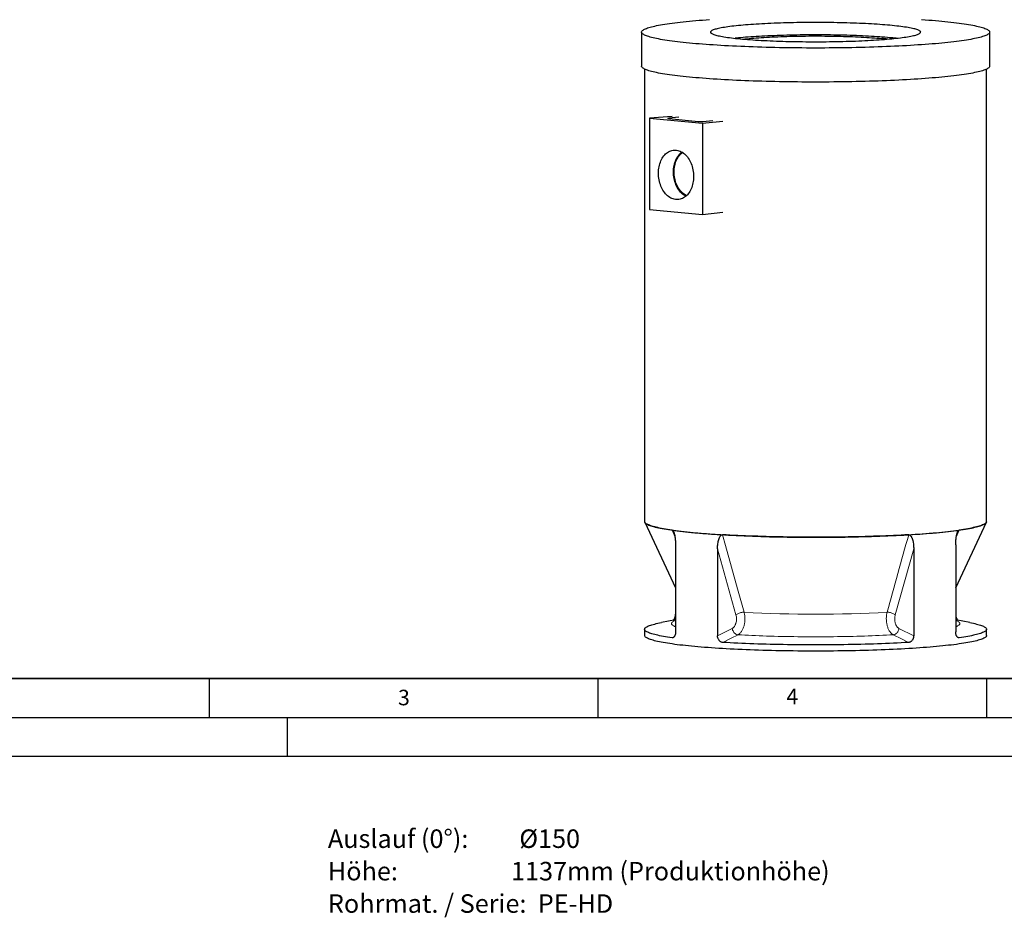
# Model space of a CAD drawing. Units: millimetres. Extents: x 0 to 420, y -25 to 297.
# Drawn here: x 91 to 217, y -21 to 95 of the extents above; entities that cross this region are included whole.
import ezdxf

# ---------------------------------------------------------------- set-up
doc = ezdxf.new("R2010")
doc.units = ezdxf.units.MM
doc.layers.add('LINIEN-DICK', color=7, linetype='Continuous', lineweight=35)
doc.layers.add('LINIEN-DÜNN', color=7, linetype='Continuous')
doc.layers.add('VORLAGE_TEXT', color=7, linetype='Continuous')
doc.styles.add('SLDTEXTSTYLE0', font='TXT', dxfattribs={"width": 0.605})
doc.styles.add('SLDTEXTSTYLE1', font='TXT', dxfattribs={"width": 0.75})
doc.styles.add('SLDTEXTSTYLE6', font='TXT', dxfattribs={"width": 0.653846})
doc.styles.add('SLDTEXTSTYLE7', font='TXT', dxfattribs={"width": 0.640625})

# ---------------------------------------------------------------- blocks, each defined once
blk = doc.blocks.new('SW_NOTE_0_5')
at = {"color": 0, "linetype": 'Continuous', "lineweight": 18, "char_height": 2.3813, "attachment_point": 1}
for s, insert, style in [('Auslauf (0°):         Ø150', (0, 3.07), 'SLDTEXTSTYLE6'), ('Höhe:                    1137mm (Produktionhöhe)', (0, -1.11), 'SLDTEXTSTYLE7'), ('Rohrmat. / Serie:  PE-HD', (0, -5.28), 'SLDTEXTSTYLE1')]:
    blk.add_mtext(s, dxfattribs=dict(at, insert=insert, style=style))

msp = doc.modelspace()

# ---------------------------------------------------------------- linework, layer by layer
at = {"color": 7, "linetype": 'Continuous', "lineweight": 25}
for p, q in [((170.61962, 93.2259), (170.61962, 88.84436)), ((215.41962, 88.84436), (215.41962, 93.2259)), ((171.0196, 88.45876), (171.0196, 30.21137)), ((215.01964, 30.21137), (215.01964, 88.45876)), ((174.55129, 82.37311), (171.66498, 82.13416)), ((171.66498, 82.13416), (178.4532, 81.51303)), ((171.66498, 82.13416), (171.66498, 70.38367)), ((175.42644, 82.25836), (174.13985, 82.14064)), ((174.13985, 82.08887), (177.95823, 81.73949)), ((178.4532, 81.51303), (181.06463, 81.77713)), ((178.4532, 81.51303), (178.4532, 69.76253)), ((178.52392, 81.73949), (179.8105, 81.85721)), ((171.66498, 70.38367), (178.4532, 69.76253)), ((178.4532, 69.76253), (181.06463, 70.02664)), ((171.04109, 30.1224), (174.99827, 21.67956)), ((211.04096, 21.67956), (214.99814, 30.1224)), ((174.99827, 27.20277), (174.99827, 16.0065)), ((180.40094, 26.70842), (180.40094, 15.51214)), ((205.6383, 26.70842), (205.6383, 15.51214)), ((211.04096, 27.20277), (211.04096, 16.0065)), ((174.99827, 17.56675), (173.18151, 17.21999)), ((212.85773, 17.21999), (211.04096, 17.56675)), ((171.01962, 16.34976), (171.01962, 15.55312)), ((215.01962, 15.55312), (215.01962, 16.34976))]:
    msp.add_line(p, q, dxfattribs=at)
at = {"color": 8, "linetype": 'Continuous', "lineweight": 18}
for p, q in [((174.13985, 82.14064), (174.13985, 82.08887)), ((174.92794, 28.19446), (174.56522, 29.1155)), ((211.47401, 29.1155), (211.11061, 28.19268)), ((182.77319, 18.19334), (180.40094, 26.70842)), ((205.6383, 26.70842), (203.26604, 18.19334)), ((174.5546, 15.2554), (174.7535, 15.31949)), ((180.40094, 15.51214), (182.29203, 16.45659)), ((203.7472, 16.45659), (205.6383, 15.51214)), ((211.28144, 15.32087), (211.48464, 15.2554))]:
    msp.add_line(p, q, dxfattribs=at)
at = {"color": 7, "linetype": 'Continuous', "lineweight": 25, "flags": 128}
for points in [[(177.18043, 91.77659), (176.77123, 91.81503), (176.37317, 91.85443), (175.98652, 91.89477), (175.61155, 91.93603), (175.2485, 91.97816), (174.89764, 92.02116), (174.55919, 92.06498), (174.2334, 92.10959), (173.92048, 92.15497), (173.62065, 92.20109), (173.33411, 92.2479), (173.06107, 92.29539), (172.80171, 92.34351), (172.5562, 92.39224), (172.32472, 92.44154), (172.10742, 92.49138), (171.90445, 92.54172), (171.71595, 92.59253), (171.54206, 92.64378), (171.38288, 92.69542), (171.23853, 92.74743), (171.10911, 92.79976), (170.99471, 92.85239), (170.8954, 92.90527), (170.81125, 92.95837), (170.74233, 93.01166), (170.68867, 93.06509), (170.65032, 93.11863), (170.62729, 93.17225), (170.61962, 93.2259), (170.62729, 93.27956), (170.65032, 93.33317), (170.68867, 93.38672), (170.74233, 93.44015), (170.81125, 93.49343), (170.8954, 93.54654), (170.99471, 93.59942), (171.10911, 93.65205), (171.23853, 93.70438), (171.38288, 93.75639), (171.54206, 93.80803), (171.71595, 93.85928), (171.90445, 93.91009), (172.10742, 93.96043), (172.32472, 94.01027), (172.5562, 94.05957), (172.80171, 94.10829), (173.06107, 94.15642), (173.33411, 94.20391), (173.62065, 94.25072), (173.92048, 94.29684), (174.2334, 94.34222), (174.55919, 94.38683), (174.89764, 94.43065), (175.2485, 94.47364), (175.61155, 94.51578), (175.98652, 94.55704), (176.37317, 94.59738), (176.77123, 94.63678), (177.18043, 94.67522), (177.60048, 94.71266), (178.03109, 94.74908), (178.47198, 94.78446), (178.92284, 94.81877), (179.38336, 94.85199)], [(206.65587, 94.85199), (207.1164, 94.81877), (207.56725, 94.78446), (208.00814, 94.74908), (208.43876, 94.71266), (208.85881, 94.67522), (209.268, 94.63678), (209.66606, 94.59738), (210.05271, 94.55704), (210.42769, 94.51578), (210.79073, 94.47364), (211.1416, 94.43065), (211.48004, 94.38683), (211.80584, 94.34222), (212.11876, 94.29684), (212.41859, 94.25072), (212.70512, 94.20391), (212.97816, 94.15642), (213.23753, 94.10829), (213.48304, 94.05957), (213.71452, 94.01027), (213.93182, 93.96043), (214.13479, 93.91009), (214.32328, 93.85928), (214.49718, 93.80803), (214.65636, 93.75639), (214.8007, 93.70438), (214.93012, 93.65205), (215.04453, 93.59942), (215.14384, 93.54654), (215.22798, 93.49343), (215.29691, 93.44015), (215.35057, 93.38672), (215.38892, 93.33317), (215.41194, 93.27956), (215.41962, 93.2259), (215.41194, 93.17225), (215.38892, 93.11863), (215.35057, 93.06509), (215.29691, 93.01166), (215.22798, 92.95837), (215.14384, 92.90527), (215.04453, 92.85239), (214.93012, 92.79976), (214.8007, 92.74743), (214.65636, 92.69542), (214.49718, 92.64378), (214.32328, 92.59253), (214.13479, 92.54172), (213.93182, 92.49138), (213.71452, 92.44154), (213.48304, 92.39224), (213.23753, 92.34351), (212.97816, 92.29539), (212.70512, 92.2479), (212.41859, 92.20109), (212.11876, 92.15497), (211.80584, 92.10959), (211.48004, 92.06498), (211.1416, 92.02116), (210.79073, 91.97816), (210.42769, 91.93603), (210.05271, 91.89477), (209.66606, 91.85443), (209.268, 91.81503), (208.85881, 91.77659), (208.43876, 91.73915), (208.00814, 91.70273), (207.56725, 91.66735), (207.1164, 91.63304), (206.65587, 91.59982), (206.18601, 91.56771), (205.70712, 91.53674), (205.21953, 91.50693), (204.72359, 91.4783), (204.21962, 91.45087), (203.70797, 91.42465), (203.18901, 91.39966), (202.66307, 91.37593), (202.13052, 91.35347), (201.59173, 91.33229), (201.04706, 91.3124), (200.49689, 91.29383), (199.9416, 91.27658), (199.38156, 91.26067), (198.81716, 91.24611), (198.24879, 91.2329), (197.67684, 91.22106), (197.10169, 91.21059), (196.52375, 91.2015), (195.9434, 91.1938), (195.36106, 91.1875), (194.7771, 91.18259), (194.19194, 91.17908), (193.60598, 91.17697), (193.01962, 91.17627), (192.43325, 91.17697), (191.84729, 91.17908), (191.26213, 91.18259), (190.67818, 91.1875), (190.09583, 91.1938), (189.51549, 91.2015), (188.93754, 91.21059), (188.3624, 91.22106), (187.79044, 91.2329), (187.22207, 91.24611), (186.65767, 91.26067), (186.09764, 91.27658), (185.54234, 91.29383), (184.99218, 91.3124), (184.44751, 91.33229), (183.90872, 91.35347), (183.37617, 91.37593), (182.85023, 91.39966), (182.33126, 91.42465), (181.81962, 91.45087), (181.31565, 91.4783), (180.8197, 91.50693), (180.33212, 91.53674), (179.85323, 91.56771), (179.38336, 91.59982), (178.92284, 91.63304), (178.47198, 91.66735), (178.03109, 91.70273), (177.60048, 91.73915), (177.18043, 91.77659)], [(202.5797, 94.10067), (202.26675, 94.12839), (201.9442, 94.15518), (201.61239, 94.18101), (201.27166, 94.20584), (200.92236, 94.22966), (200.56485, 94.25244), (200.19951, 94.27414), (199.82672, 94.29477), (199.44686, 94.31428), (199.06033, 94.33266), (198.66753, 94.34989), (198.26887, 94.36596), (197.86475, 94.38084), (197.45561, 94.39452), (197.04186, 94.40699), (196.62393, 94.41823), (196.20227, 94.42824), (195.7773, 94.437), (195.34946, 94.4445), (194.91921, 94.45073), (194.48699, 94.4557), (194.05324, 94.45938), (193.61842, 94.46179), (193.18298, 94.46292), (192.74737, 94.46275), (192.31204, 94.46131), (191.87744, 94.45858), (191.44403, 94.45458), (191.01226, 94.44929), (190.58257, 94.44274), (190.15541, 94.43493), (189.73122, 94.42586), (189.31045, 94.41554), (188.89353, 94.40399), (188.48089, 94.39121), (188.07297, 94.37723), (187.67018, 94.36205), (187.27294, 94.34569), (186.88167, 94.32817), (186.49677, 94.3095), (186.11864, 94.28971), (185.74767, 94.26882), (185.38426, 94.24684), (185.02877, 94.2238), (184.68158, 94.19973), (184.34304, 94.17465), (184.01351, 94.14858), (183.69333, 94.12155), (183.38284, 94.09359), (183.08234, 94.06473), (182.79216, 94.03501), (182.5126, 94.00444), (182.24395, 93.97306), (181.98649, 93.94091), (181.74048, 93.90801), (181.50617, 93.87441), (181.28382, 93.84013), (181.07366, 93.80522), (180.87589, 93.76971), (180.69073, 93.73363), (180.51837, 93.69702), (180.35899, 93.65992), (180.21275, 93.62238), (180.07981, 93.58442), (179.9603, 93.54609), (179.85435, 93.50743), (179.76206, 93.46847), (179.68354, 93.42927), (179.61886, 93.38985), (179.5681, 93.35026), (179.5313, 93.31054), (179.5085, 93.27074), (179.49973, 93.23089), (179.50499, 93.19103), (179.52428, 93.15121), (179.55759, 93.11147), (179.60487, 93.07184), (179.66607, 93.03238), (179.74114, 92.99312), (179.82999, 92.95409), (179.93254, 92.91535), (180.04867, 92.87694), (180.17827, 92.83888), (180.32119, 92.80123), (180.4773, 92.76402), (180.64644, 92.72728), (180.82841, 92.69107), (181.02304, 92.65541), (181.23013, 92.62034), (181.44946, 92.5859), (181.68079, 92.55213), (181.9239, 92.51905), (182.17853, 92.48671), (182.44441, 92.45514), (182.72127, 92.42437), (183.00882, 92.39442), (183.30676, 92.36535), (183.61479, 92.33716), (183.93258, 92.3099), (184.2598, 92.28359), (184.59612, 92.25825), (184.94118, 92.23393), (185.29463, 92.21063), (185.6561, 92.18838), (186.02521, 92.16722), (186.40158, 92.14715), (186.78483, 92.1282), (187.17455, 92.11039), (187.57033, 92.09374), (187.97177, 92.07826), (188.37845, 92.06398), (188.78995, 92.0509), (189.20584, 92.03904), (189.62569, 92.02841), (190.04907, 92.01903), (190.47553, 92.0109), (190.90462, 92.00403), (191.33592, 91.99843), (191.76896, 91.99411), (192.2033, 91.99106), (192.63849, 91.98929), (193.07407, 91.98881), (193.5096, 91.98961), (193.94462, 91.9917), (194.37868, 91.99507), (194.81132, 91.99971), (195.24211, 92.00563), (195.67059, 92.01282), (196.09632, 92.02126), (196.51885, 92.03096), (196.93775, 92.04189), (197.35259, 92.05405), (197.76292, 92.06744), (198.16833, 92.08202), (198.5684, 92.09779), (198.96271, 92.11473), (199.35084, 92.13283), (199.7324, 92.15206), (200.107, 92.1724), (200.47424, 92.19384), (200.83373, 92.21635), (201.18512, 92.23991), (201.52803, 92.26449), (201.86211, 92.29008), (202.187, 92.31663), (202.50238, 92.34412), (202.80792, 92.37253), (203.10329, 92.40183), (203.3882, 92.43198), (203.66234, 92.46296), (203.92543, 92.49473), (204.1772, 92.52726), (204.41739, 92.56051), (204.64575, 92.59445), (204.86203, 92.62905), (205.06603, 92.66427), (205.25751, 92.70007), (205.4363, 92.73642), (205.60219, 92.77328), (205.75502, 92.8106), (205.89463, 92.84836), (206.02087, 92.88651), (206.13361, 92.92501), (206.23274, 92.96382), (206.31816, 93.00291), (206.38977, 93.04223), (206.4475, 93.08174), (206.49129, 93.12139), (206.52109, 93.16116), (206.53688, 93.20099), (206.53863, 93.24085), (206.52635, 93.28069), (206.50005, 93.32048), (206.45975, 93.36017), (206.4055, 93.39972), (206.33736, 93.43909), (206.25539, 93.47824), (206.15968, 93.51712), (206.05032, 93.5557), (205.92744, 93.59395), (205.79116, 93.6318), (205.64163, 93.66924), (205.47898, 93.70622), (205.30341, 93.7427), (205.11508, 93.77864), (204.91419, 93.81401), (204.70096, 93.84876), (204.4756, 93.88288), (204.23835, 93.9163), (203.98945, 93.94902), (203.72916, 93.98098), (203.45775, 94.01216), (203.17551, 94.04252), (202.88273, 94.07203), (202.5797, 94.10067)], [(202.5797, 92.50738), (202.26675, 92.53511), (201.9442, 92.5619), (201.61239, 92.58772), (201.27166, 92.61256), (200.92236, 92.63637), (200.56485, 92.65915), (200.19951, 92.68086), (199.82672, 92.70148), (199.44686, 92.72099), (199.06033, 92.73937), (198.66753, 92.7566), (198.26887, 92.77267), (197.86475, 92.78755), (197.45561, 92.80123), (197.04186, 92.8137), (196.62393, 92.82495), (196.20227, 92.83495), (195.7773, 92.84371), (195.34946, 92.85121), (194.91921, 92.85745), (194.48699, 92.86241), (194.05324, 92.8661), (193.61842, 92.8685), (193.18298, 92.86963), (192.74737, 92.86947), (192.31204, 92.86802), (191.87744, 92.8653), (191.44403, 92.86129), (191.01226, 92.85601), (190.58257, 92.84945), (190.15541, 92.84164), (189.73122, 92.83257), (189.31045, 92.82225), (188.89353, 92.8107), (188.48089, 92.79793), (188.07297, 92.78394), (187.67018, 92.76876), (187.27294, 92.7524), (186.88167, 92.73488), (186.49677, 92.71622), (186.11864, 92.69643), (185.74767, 92.67553), (185.38426, 92.65355), (185.02877, 92.63052), (184.68158, 92.60644), (184.34304, 92.58136), (184.01351, 92.55529), (183.69333, 92.52826), (183.38284, 92.5003), (183.08234, 92.47145), (182.79216, 92.44172), (182.67602, 92.42926)], [(183.72692, 92.32734), (183.90479, 92.3468), (184.17809, 92.37501), (184.46182, 92.40234), (184.75563, 92.42877), (185.05918, 92.45425), (185.37212, 92.47877), (185.69407, 92.5023), (186.02465, 92.52479), (186.36348, 92.54624), (186.71016, 92.56661), (187.06428, 92.58588), (187.42541, 92.60402), (187.79314, 92.62102), (188.16702, 92.63685), (188.54663, 92.6515), (188.93151, 92.66495), (189.32121, 92.67719), (189.71527, 92.68819), (190.11322, 92.69794), (190.5146, 92.70644), (190.91894, 92.71368), (191.32574, 92.71964), (191.73455, 92.72432), (192.14487, 92.72771), (192.55622, 92.72982), (192.96812, 92.73063), (193.38007, 92.73014), (193.79161, 92.72836), (194.20223, 92.72529), (194.61146, 92.72093), (195.01881, 92.71529), (195.42381, 92.70837), (195.82597, 92.70019), (196.22482, 92.69074), (196.6199, 92.68005), (197.01073, 92.66813), (197.39686, 92.65498), (197.77783, 92.64063), (198.15319, 92.62509), (198.5225, 92.60838), (198.88532, 92.59052), (199.24123, 92.57153), (199.5898, 92.55143), (199.93063, 92.53025), (200.26332, 92.50802), (200.58746, 92.48475), (200.90269, 92.46048), (201.20862, 92.43523), (201.5049, 92.40903)], [(177.18043, 87.39505), (176.77123, 87.43349), (176.37317, 87.47289), (175.98652, 87.51323), (175.61155, 87.55448), (175.2485, 87.59662), (174.89764, 87.63962), (174.55919, 87.68344), (174.2334, 87.72805), (173.92048, 87.77343), (173.62065, 87.81954), (173.33411, 87.86636), (173.06107, 87.91385), (172.80171, 87.96197), (172.5562, 88.0107), (172.32472, 88.06), (172.10742, 88.10984), (171.90445, 88.16018), (171.71595, 88.21099), (171.54206, 88.26223), (171.38288, 88.31388), (171.23853, 88.36588), (171.10911, 88.41822), (170.99471, 88.47085), (170.8954, 88.52373), (170.81125, 88.57683), (170.74233, 88.63012), (170.68867, 88.68355), (170.65032, 88.73709), (170.62729, 88.79071), (170.61962, 88.84436)], [(215.41962, 88.84436), (215.41194, 88.79071), (215.38892, 88.73709), (215.35057, 88.68355), (215.29691, 88.63012), (215.22798, 88.57683), (215.14384, 88.52373), (215.04453, 88.47085), (214.93012, 88.41822), (214.8007, 88.36588), (214.65636, 88.31388), (214.49718, 88.26223), (214.32328, 88.21099), (214.13479, 88.16018), (213.93182, 88.10984), (213.71452, 88.06), (213.48304, 88.0107), (213.23753, 87.96197), (212.97816, 87.91385), (212.70512, 87.86636), (212.41859, 87.81954), (212.11876, 87.77343), (211.80584, 87.72805), (211.48004, 87.68344), (211.1416, 87.63962), (210.79073, 87.59662), (210.42769, 87.55448), (210.05271, 87.51323), (209.66606, 87.47289), (209.268, 87.43349), (208.85881, 87.39505), (208.43876, 87.35761), (208.00814, 87.32119), (207.56725, 87.28581), (207.1164, 87.2515), (206.65587, 87.21828), (206.18601, 87.18617), (205.70712, 87.1552), (205.21953, 87.12539), (204.72359, 87.09676), (204.21962, 87.06932), (203.70797, 87.04311), (203.18901, 87.01812), (202.66307, 86.99439), (202.13052, 86.97193), (201.59173, 86.95074), (201.04706, 86.93086), (200.49689, 86.91229), (199.9416, 86.89504), (199.38156, 86.87913), (198.81716, 86.86457), (198.24879, 86.85136), (197.67684, 86.83952), (197.10169, 86.82905), (196.52375, 86.81996), (195.9434, 86.81226), (195.36106, 86.80595), (194.7771, 86.80104), (194.19194, 86.79753), (193.60598, 86.79543), (193.01962, 86.79473), (192.43325, 86.79543), (191.84729, 86.79753), (191.26213, 86.80104), (190.67818, 86.80595), (190.09583, 86.81226), (189.51549, 86.81996), (188.93754, 86.82905), (188.3624, 86.83952), (187.79044, 86.85136), (187.22207, 86.86457), (186.65767, 86.87913), (186.09764, 86.89504), (185.54234, 86.91229), (184.99218, 86.93086), (184.44751, 86.95074), (183.90872, 86.97193), (183.37617, 86.99439), (182.85023, 87.01812), (182.33126, 87.04311), (181.81962, 87.06932), (181.31565, 87.09676), (180.8197, 87.12539), (180.33212, 87.1552), (179.85323, 87.18617), (179.38336, 87.21828), (178.92284, 87.2515), (178.47198, 87.28581), (178.03109, 87.32119), (177.60048, 87.35761), (177.18043, 87.39505)], [(174.13985, 82.08887), (174.09011, 82.09442), (174.05314, 82.10075), (174.03038, 82.10761), (174.0227, 82.11475), (174.03038, 82.12189), (174.05314, 82.12876), (174.09011, 82.13509), (174.13985, 82.14064)], [(172.79635, 75.06001), (172.8014, 75.27239), (172.81654, 75.48289), (172.84169, 75.69058), (172.87675, 75.89453), (172.92155, 76.09383), (172.9759, 76.28758), (173.03955, 76.47493), (173.11223, 76.65504), (173.19359, 76.82709), (173.28329, 76.99033), (173.38092, 77.14403), (173.48605, 77.28749), (173.5982, 77.42007), (173.71688, 77.54119), (173.84155, 77.65031), (173.97166, 77.74693), (174.10663, 77.83063), (174.24584, 77.90103), (174.3887, 77.95781), (174.53454, 78.00073), (174.68273, 78.02959), (174.8326, 78.04426), (174.98348, 78.04468), (175.1347, 78.03084), (175.28558, 78.00281), (175.43545, 77.96071), (175.58364, 77.90474), (175.72949, 77.83513), (175.87234, 77.7522), (176.01156, 77.65633), (176.14652, 77.54793), (176.27663, 77.4275), (176.4013, 77.29557), (176.51998, 77.15273), (176.63213, 76.99961), (176.73726, 76.83691), (176.83489, 76.66536), (176.92459, 76.4857), (177.00596, 76.29875), (177.07863, 76.10535), (177.14228, 75.90635), (177.19663, 75.70265), (177.24144, 75.49515), (177.27649, 75.28479), (177.30164, 75.0725), (177.31678, 74.85922), (177.32183, 74.64592), (177.31678, 74.43354), (177.30164, 74.22304), (177.27649, 74.01535), (177.24144, 73.8114), (177.19663, 73.6121), (177.14228, 73.41834), (177.07863, 73.23099), (177.00596, 73.05089), (176.92459, 72.87883), (176.83489, 72.7156), (176.73726, 72.5619), (176.63213, 72.41844), (176.51998, 72.28585), (176.4013, 72.16473), (176.27663, 72.05562), (176.14652, 71.95899), (176.01156, 71.8753), (175.87234, 71.8049), (175.72949, 71.74811), (175.58364, 71.7052), (175.43545, 71.67634), (175.28558, 71.66167), (175.1347, 71.66125), (174.98348, 71.67509), (174.8326, 71.70312), (174.68273, 71.74521), (174.53454, 71.80119), (174.3887, 71.8708), (174.24584, 71.95373), (174.10663, 72.0496), (173.97166, 72.158), (173.84155, 72.27843), (173.71688, 72.41036), (173.5982, 72.5532), (173.48605, 72.70631), (173.38092, 72.86901), (173.28329, 73.04057), (173.19359, 73.22023), (173.11223, 73.40717), (173.03955, 73.60058), (172.9759, 73.79957), (172.92155, 74.00328), (172.87675, 74.21077), (172.84169, 74.42114), (172.81654, 74.63343), (172.8014, 74.84671), (172.79635, 75.06001)], [(174.73079, 75.22666), (174.73583, 75.43595), (174.7509, 75.64336), (174.77595, 75.84794), (174.81086, 76.04878), (174.85548, 76.24494), (174.90959, 76.43553), (174.97294, 76.61969), (175.04527, 76.79656), (175.12622, 76.96536), (175.21543, 77.1253), (175.3125, 77.27565), (175.41698, 77.41574), (175.5284, 77.54492), (175.64625, 77.66259), (175.76998, 77.76824), (175.80352, 77.79403)], [(176.41151, 72.17445), (176.36388, 72.19676), (176.22563, 72.2712), (176.0907, 72.35848), (175.95972, 72.45819), (175.83329, 72.56987), (175.71201, 72.693), (175.59644, 72.82699), (175.48712, 72.97123), (175.38456, 73.12505), (175.28924, 73.28773), (175.2016, 73.4585), (175.12205, 73.63658), (175.05096, 73.82113), (174.98867, 74.01129), (174.93546, 74.20617), (174.89159, 74.40488), (174.85724, 74.60647), (174.8326, 74.81002), (174.81777, 75.01456), (174.81282, 75.21916), (174.81777, 75.42284), (174.8326, 75.62467), (174.85724, 75.82371), (174.89159, 76.01902), (174.93546, 76.20969), (174.98867, 76.39484), (175.05096, 76.5736), (175.12205, 76.74514), (175.2016, 76.90866), (175.28924, 77.0634), (175.38456, 77.20863), (175.48712, 77.34368), (175.59644, 77.46791), (175.71201, 77.58076), (175.83329, 77.68169), (175.90294, 77.73244)], [(176.32492, 72.09584), (176.31216, 72.10225), (176.17075, 72.18139), (176.03283, 72.2735), (175.89904, 72.37817), (175.76998, 72.49491), (175.64625, 72.6232), (175.5284, 72.76244), (175.41698, 72.91201), (175.3125, 73.07121), (175.21543, 73.23933), (175.12622, 73.4156), (175.04527, 73.59921), (174.97294, 73.78932), (174.90959, 73.98507), (174.85548, 74.18557), (174.81086, 74.38989), (174.77595, 74.59711), (174.7509, 74.80628), (174.73583, 75.01645), (174.73079, 75.22666)], [(171.0196, 30.21137), (171.02069, 30.19127), (171.03407, 30.13837), (171.06264, 30.08551), (171.10638, 30.03275), (171.16526, 29.9801), (171.23925, 29.92762), (171.32829, 29.87533), (171.43231, 29.82328), (171.55126, 29.77149), (171.68504, 29.72001), (171.83357, 29.66886), (171.99673, 29.61809), (172.17443, 29.56773), (172.36652, 29.51782), (172.57289, 29.46839), (172.7934, 29.41946), (173.02787, 29.37109), (173.27617, 29.3233), (173.5381, 29.27612), (173.8135, 29.22958), (174.10218, 29.18373), (174.40392, 29.13859), (174.71853, 29.09418), (175.04579, 29.05055), (175.38547, 29.00772), (175.73733, 28.96572), (176.10114, 28.92459), (176.47664, 28.88434), (176.86357, 28.84501), (177.26166, 28.80662), (177.67065, 28.76921), (178.09024, 28.73279), (178.52015, 28.69739), (178.96008, 28.66304), (179.40972, 28.62976), (179.86877, 28.59757), (180.33691, 28.5665), (180.81381, 28.53657), (181.29915, 28.50779), (181.79258, 28.48019), (182.29378, 28.45378), (182.80238, 28.42859), (183.31805, 28.40463), (183.84042, 28.38192), (184.36914, 28.36048), (184.90383, 28.34031), (185.44413, 28.32144), (185.98967, 28.30387), (186.54007, 28.28762), (187.09494, 28.2727), (187.6539, 28.25912), (188.21658, 28.24689), (188.78257, 28.23602), (189.35149, 28.22651), (189.92295, 28.21837), (190.49655, 28.21161), (191.07189, 28.20624), (191.64857, 28.20224), (192.22621, 28.19964), (192.80439, 28.19843), (193.38272, 28.1986), (193.9608, 28.20017), (194.53823, 28.20313), (195.11461, 28.20748), (195.68954, 28.21321), (196.26263, 28.22032), (196.83348, 28.22881), (197.40169, 28.23867), (197.96687, 28.24989), (198.52863, 28.26247), (199.08659, 28.27639), (199.64035, 28.29165), (200.18954, 28.30824), (200.73377, 28.32614), (201.27268, 28.34535), (201.80588, 28.36584), (202.333, 28.38761), (202.8537, 28.41064), (203.36759, 28.43492), (203.87434, 28.46042), (204.37358, 28.48713), (204.86498, 28.51503), (205.34819, 28.54411), (205.82288, 28.57434), (206.28873, 28.6057), (206.7454, 28.63817), (207.19259, 28.67172), (207.62998, 28.70635), (208.05728, 28.74201), (208.47419, 28.77868), (208.88042, 28.81635), (209.27568, 28.85498), (209.65972, 28.89455), (210.03225, 28.93502), (210.39303, 28.97638), (210.7418, 29.01859), (211.07832, 29.06163), (211.40236, 29.10546), (211.7137, 29.15006), (212.01213, 29.19539), (212.29742, 29.24142), (212.5694, 29.28812), (212.82786, 29.33546), (213.07264, 29.38341), (213.30356, 29.43192), (213.52046, 29.48098), (213.7232, 29.53054), (213.91162, 29.58057), (214.08561, 29.63104), (214.24505, 29.68191), (214.38981, 29.73314), (214.51981, 29.7847), (214.63495, 29.83656), (214.73515, 29.88868), (214.82034, 29.94102), (214.89047, 29.99355), (214.94549, 30.04623), (214.98535, 30.09902), (215.01003, 30.15189), (215.01952, 30.2048), (215.01964, 30.21137)], [(174.56522, 29.1155), (174.26488, 29.15906), (173.97682, 29.20331), (173.70122, 29.24821), (173.43826, 29.29375), (173.18812, 29.33988), (172.95096, 29.38659), (172.72694, 29.43383), (172.5162, 29.48159), (172.31888, 29.52982), (172.13511, 29.5785), (171.96501, 29.62759), (171.80869, 29.67707), (171.66625, 29.72689), (171.53779, 29.77704), (171.42339, 29.82746), (171.32313, 29.87814), (171.23707, 29.92904), (171.16526, 29.98012), (171.10776, 30.03135), (171.0646, 30.0827), (171.03582, 30.13413), (171.02319, 30.1751)], [(215.01746, 30.18318), (215.00342, 30.13413), (214.97463, 30.0827), (214.93147, 30.03135), (214.87397, 29.98012), (214.80217, 29.92904), (214.71611, 29.87814), (214.61584, 29.82746), (214.50144, 29.77704), (214.37298, 29.72689), (214.23055, 29.67707), (214.07423, 29.62759), (213.90413, 29.5785), (213.72035, 29.52982), (213.52303, 29.48159), (213.31229, 29.43383), (213.08827, 29.38659), (212.85111, 29.33988), (212.60097, 29.29375), (212.33802, 29.24821), (212.06242, 29.20331), (211.77435, 29.15906), (211.47401, 29.1155)], [(174.56522, 29.1155), (174.88553, 29.07161), (175.2183, 29.02851), (175.5633, 28.98621), (175.9203, 28.94476), (176.28906, 28.90418), (176.66931, 28.8645), (177.06081, 28.82574), (177.46327, 28.78794), (177.87642, 28.75111), (178.29999, 28.71529), (178.73367, 28.68049), (179.17717, 28.64675), (179.63018, 28.61409), (180.0924, 28.58252), (180.56351, 28.55207), (181.04317, 28.52276)], [(204.99606, 28.52276), (204.52005, 28.49528), (204.0365, 28.46892), (203.54575, 28.4437), (203.0481, 28.41964), (202.54389, 28.39675), (202.03345, 28.37505), (201.51711, 28.35456), (200.9952, 28.33527), (200.46808, 28.31722), (199.93607, 28.3004), (199.39955, 28.28484), (198.85884, 28.27053), (198.31432, 28.2575), (197.76633, 28.24575), (197.21523, 28.23528), (196.66138, 28.2261), (196.10515, 28.21823), (195.54691, 28.21166), (194.987, 28.2064), (194.42581, 28.20245), (193.8637, 28.19981), (193.30104, 28.1985), (192.73819, 28.1985), (192.17553, 28.19981), (191.61342, 28.20245), (191.05223, 28.2064), (190.49233, 28.21166), (189.93408, 28.21823), (189.37785, 28.2261), (188.82401, 28.23528), (188.27291, 28.24575), (187.72492, 28.2575), (187.18039, 28.27053), (186.63969, 28.28484), (186.10316, 28.3004), (185.57116, 28.31722), (185.04404, 28.33527), (184.52213, 28.35456), (184.00579, 28.37505), (183.49534, 28.39675), (182.99113, 28.41964), (182.49349, 28.4437), (182.00273, 28.46892), (181.51919, 28.49528), (181.04317, 28.52276)], [(204.99606, 28.52276), (205.47573, 28.55207), (205.94683, 28.58252), (206.40905, 28.61409), (206.86207, 28.64675), (207.30557, 28.68049), (207.73925, 28.71529), (208.16281, 28.75111), (208.57597, 28.78794), (208.97843, 28.82574), (209.36992, 28.8645), (209.75018, 28.90418), (210.11893, 28.94476), (210.47594, 28.98621), (210.82094, 29.02851), (211.15371, 29.07161), (211.47401, 29.1155)], [(174.5546, 15.2554), (174.25513, 15.29891), (173.96791, 15.34311), (173.69312, 15.38797), (173.43095, 15.43345), (173.18155, 15.47953), (172.9451, 15.52618), (172.72175, 15.57337), (172.51164, 15.62106), (172.31492, 15.66923), (172.1317, 15.71784), (171.96212, 15.76686), (171.80627, 15.81627), (171.66427, 15.86602), (171.5362, 15.91609), (171.42215, 15.96644), (171.3222, 16.01705), (171.2364, 16.06786), (171.16482, 16.11887), (171.10749, 16.17002), (171.06447, 16.22129), (171.03577, 16.27265), (171.02141, 16.32405), (171.02141, 16.37547), (171.03577, 16.42688), (171.06447, 16.47823), (171.10749, 16.52951), (171.16482, 16.58066), (171.2364, 16.63166), (171.3222, 16.68248), (171.42215, 16.73308), (171.5362, 16.78344), (171.66427, 16.8335), (171.80627, 16.88326), (171.96212, 16.93266), (172.1317, 16.98169), (172.31492, 17.0303), (172.51164, 17.07847), (172.72175, 17.12616), (172.9451, 17.17335), (173.18151, 17.21999)], [(212.85773, 17.21999), (213.09414, 17.17335), (213.31749, 17.12616), (213.52759, 17.07847), (213.72432, 17.0303), (213.90753, 16.98169), (214.07712, 16.93266), (214.23296, 16.88326), (214.37497, 16.8335), (214.50303, 16.78344), (214.61708, 16.73308), (214.71704, 16.68248), (214.80284, 16.63166), (214.87442, 16.58066), (214.93174, 16.52951), (214.97477, 16.47823), (215.00347, 16.42688), (215.01782, 16.37547), (215.01782, 16.32405), (215.00347, 16.27265), (214.97477, 16.22129), (214.93174, 16.17002), (214.87442, 16.11887), (214.80284, 16.06786), (214.71704, 16.01705), (214.61708, 15.96644), (214.50303, 15.91609), (214.37497, 15.86602), (214.23296, 15.81627), (214.07712, 15.76686), (213.90753, 15.71784), (213.72432, 15.66923), (213.52759, 15.62106), (213.31749, 15.57337), (213.09414, 15.52618), (212.85769, 15.47953), (212.60829, 15.43345), (212.34611, 15.38797), (212.07132, 15.34311), (211.7841, 15.29891), (211.48464, 15.2554)], [(177.46327, 14.12969), (177.06138, 14.16744), (176.67043, 14.20614), (176.29069, 14.24576), (175.92241, 14.28627), (175.56584, 14.32766), (175.22124, 14.36989), (174.88884, 14.41292), (174.56887, 14.45674), (174.26153, 14.50131), (173.96706, 14.5466), (173.68564, 14.59258), (173.41747, 14.63922), (173.16274, 14.68649), (172.92162, 14.73434), (172.69427, 14.78276), (172.48085, 14.83171), (172.28151, 14.88115), (172.09637, 14.93106), (171.92558, 14.98139), (171.76925, 15.03211), (171.62748, 15.08319), (171.50037, 15.13459), (171.38801, 15.18627), (171.29047, 15.23821), (171.20783, 15.29037), (171.14014, 15.3427), (171.08744, 15.39518), (171.04977, 15.44777), (171.02716, 15.50042), (171.01962, 15.55312)], [(215.01962, 15.55312), (215.01208, 15.50042), (214.98947, 15.44777), (214.9518, 15.39518), (214.8991, 15.3427), (214.83141, 15.29037), (214.74876, 15.23821), (214.65123, 15.18627), (214.53887, 15.13459), (214.41176, 15.08319), (214.26999, 15.03211), (214.11365, 14.98139), (213.94286, 14.93106), (213.75773, 14.88115), (213.55839, 14.83171), (213.34497, 14.78276), (213.11762, 14.73434), (212.87649, 14.68649), (212.62176, 14.63922), (212.35359, 14.59258), (212.07218, 14.5466), (211.7777, 14.50131), (211.47037, 14.45674), (211.15039, 14.41292), (210.81799, 14.36989), (210.47339, 14.32766), (210.11683, 14.28627), (209.74855, 14.24576), (209.3688, 14.20614), (208.97785, 14.16744), (208.57597, 14.12969), (208.16342, 14.09291), (207.74049, 14.05714), (207.30748, 14.0224), (206.86467, 13.9887), (206.41237, 13.95607), (205.95089, 13.92454), (205.48056, 13.89412), (205.00168, 13.86485), (204.51459, 13.83672), (204.01962, 13.80978), (203.51711, 13.78403), (203.00741, 13.75949), (202.49086, 13.73618), (201.96782, 13.71412), (201.43865, 13.69332), (200.90371, 13.67379), (200.36337, 13.65555), (199.81799, 13.63861), (199.26796, 13.62298), (198.71364, 13.60868), (198.15542, 13.5957), (197.59368, 13.58407), (197.0288, 13.57379), (196.46118, 13.56487), (195.89119, 13.55731), (195.31924, 13.55111), (194.74572, 13.54629), (194.17101, 13.54284), (193.59551, 13.54077), (193.01962, 13.54008), (192.44373, 13.54077), (191.86823, 13.54284), (191.29352, 13.54629), (190.71999, 13.55111), (190.14804, 13.55731), (189.57806, 13.56487), (189.01044, 13.57379), (188.44556, 13.58407), (187.88382, 13.5957), (187.3256, 13.60868), (186.77128, 13.62298), (186.22124, 13.63861), (185.67587, 13.65555), (185.13552, 13.67379), (184.60058, 13.69332), (184.07141, 13.71412), (183.54837, 13.73618), (183.03183, 13.75949), (182.52213, 13.78403), (182.01962, 13.80978), (181.52465, 13.83672), (181.03756, 13.86485), (180.55868, 13.89412), (180.08834, 13.92454), (179.62687, 13.95607), (179.17457, 13.9887), (178.73176, 14.0224), (178.29874, 14.05714), (177.87582, 14.09291), (177.46327, 14.12969)], [(204.97967, 14.66018), (204.50413, 14.63278), (204.02109, 14.6065), (203.53088, 14.58136), (203.0338, 14.55737), (202.5302, 14.53455), (202.02038, 14.51291), (201.50469, 14.49248), (200.98347, 14.47325), (200.45705, 14.45525), (199.92577, 14.43849), (199.38999, 14.42297), (198.85005, 14.40871), (198.30631, 14.39571), (197.75912, 14.384), (197.20883, 14.37356), (196.65582, 14.36441), (196.10043, 14.35656), (195.54303, 14.35001), (194.98398, 14.34477), (194.42365, 14.34083), (193.8624, 14.33821), (193.30061, 14.33689), (192.73863, 14.33689), (192.17683, 14.33821), (191.61559, 14.34083), (191.05526, 14.34477), (190.49621, 14.35001), (189.93881, 14.35656), (189.38342, 14.36441), (188.8304, 14.37356), (188.28012, 14.384), (187.73293, 14.39571), (187.18918, 14.40871), (186.64925, 14.42297), (186.11346, 14.43849), (185.58219, 14.45525), (185.05577, 14.47325), (184.53454, 14.49248), (184.01886, 14.51291), (183.50904, 14.53455), (183.00543, 14.55737), (182.50836, 14.58136), (182.01814, 14.6065), (181.53511, 14.63278), (181.05956, 14.66018)]]:
    msp.add_lwpolyline(points, dxfattribs=at)
at = {"color": 8, "linetype": 'Continuous', "lineweight": 18, "flags": 128}
for points in [[(181.04317, 28.52276), (181.43057, 27.12965), (182.97983, 21.55738), (183.8174, 18.54402)], [(183.8174, 18.54402), (183.72051, 18.54384), (183.61798, 18.53608), (183.51178, 18.52089), (183.40398, 18.49856), (183.29666, 18.46952), (183.19188, 18.43433), (183.09167, 18.39367), (182.99797, 18.34833), (182.91259, 18.29919), (182.83718, 18.24719), (182.77319, 18.19334)], [(203.26604, 18.19334), (203.20206, 18.24719), (203.12664, 18.29919), (203.04126, 18.34833), (202.94757, 18.39367), (202.84736, 18.43433), (202.74258, 18.46952), (202.63525, 18.49856), (202.52745, 18.52089), (202.42126, 18.53608), (202.31873, 18.54384), (202.22184, 18.54402)], [(174.99827, 16.67544), (174.97826, 16.68299), (174.8652, 16.72889), (174.76608, 16.77505), (174.68098, 16.82145), (174.60996, 16.86804), (174.55308, 16.9148), (174.51038, 16.96169), (174.4819, 17.00866), (174.46765, 17.05569), (174.46765, 17.10274), (174.4819, 17.14977), (174.51038, 17.19674), (174.55308, 17.24363), (174.60996, 17.29038), (174.68098, 17.33698), (174.76608, 17.38338), (174.8652, 17.42954), (174.97826, 17.47544), (174.99827, 17.48299)], [(211.04096, 17.48299), (211.06098, 17.47544), (211.17404, 17.42954), (211.27316, 17.38338), (211.35826, 17.33698), (211.42928, 17.29038), (211.48616, 17.24363), (211.52885, 17.19674), (211.55734, 17.14977), (211.57158, 17.10274), (211.57158, 17.05569), (211.55734, 17.00866), (211.52885, 16.96169), (211.48616, 16.9148), (211.42928, 16.86804), (211.35826, 16.82145), (211.27316, 16.77505), (211.17404, 16.72889), (211.06098, 16.68299), (211.04096, 16.67544)], [(183.03685, 15.6482), (182.1396, 15.19986), (181.05956, 14.66018)], [(183.03685, 15.6482), (182.94309, 15.66282), (182.84942, 15.69257), (182.75773, 15.73685), (182.66984, 15.79478), (182.58755, 15.86518), (182.5125, 15.94664), (182.4462, 16.03752), (182.38998, 16.13599), (182.34499, 16.24006), (182.31212, 16.34765), (182.29203, 16.45659)], [(203.00239, 15.6482), (202.5652, 15.62344), (202.12068, 15.59979), (201.66917, 15.57729), (201.21102, 15.55593), (200.74658, 15.53575), (200.2762, 15.51675), (199.80026, 15.49895), (199.3191, 15.48237), (198.83311, 15.46701), (198.34265, 15.45289), (197.8481, 15.44001), (197.34985, 15.4284), (196.84827, 15.41806), (196.34375, 15.40899), (195.83667, 15.4012), (195.32744, 15.3947), (194.81643, 15.3895), (194.30404, 15.38559), (193.79067, 15.38298), (193.2767, 15.38168), (192.76254, 15.38168), (192.24857, 15.38298), (191.73519, 15.38559), (191.22281, 15.3895), (190.7118, 15.3947), (190.20256, 15.4012), (189.69549, 15.40899), (189.19097, 15.41806), (188.68939, 15.4284), (188.19114, 15.44001), (187.69659, 15.45289), (187.20613, 15.46701), (186.72014, 15.48237), (186.23898, 15.49895), (185.76303, 15.51675), (185.29266, 15.53575), (184.82821, 15.55593), (184.37006, 15.57729), (183.91856, 15.59979), (183.47404, 15.62344), (183.03685, 15.6482)], [(203.7472, 16.45659), (203.72712, 16.34765), (203.69425, 16.24006), (203.64925, 16.13599), (203.59304, 16.03752), (203.52674, 15.94664), (203.45169, 15.86518), (203.36939, 15.79478), (203.28151, 15.73685), (203.18981, 15.69257), (203.09614, 15.66282), (203.00239, 15.6482)], [(204.97967, 14.66018), (204.08235, 15.10856), (203.00239, 15.6482)]]:
    msp.add_lwpolyline(points, dxfattribs=at)
at = {"color": 7, "linetype": 'Continuous', "lineweight": 25}
for centre, radius, start, end in [((198.40361, 46.65384), 46.04332, 83.8163247, 84.7961715), ((197.87475, 52.49926), 40.07453, 83.6424458, 84.8027462), ((178.24107, 85.35545), 3.62701, 265.5273983, 274.4726017)]:
    msp.add_arc(centre, radius, start, end, dxfattribs=at)
at = {"color": 8, "linetype": 'Continuous', "lineweight": 18}
msp.add_arc((193.01962, 188.69683), 170.40147, 266.9043398, 273.0956602, dxfattribs=at)
at = {"color": 7, "linetype": 'Continuous', "lineweight": 25}
for points, knots in [([(174.56522, 29.1155), (174.57775, 29.11374), (174.59006, 29.1096), (174.60824, 29.10015), (174.61426, 29.09646), (174.62619, 29.08804), (174.63214, 29.08328), (174.64951, 29.06779), (174.66057, 29.05583), (174.68183, 29.02926), (174.69206, 29.01461), (174.72155, 28.96752), (174.73909, 28.93292), (174.76334, 28.87794), (174.77107, 28.85908), (174.78593, 28.82046), (174.79307, 28.80066), (174.8135, 28.74072), (174.82587, 28.69989), (174.84876, 28.61692), (174.85927, 28.57479), (174.87878, 28.48948), (174.88778, 28.4463), (174.90451, 28.35905), (174.91224, 28.31495), (174.93353, 28.18276), (174.94533, 28.09436), (174.96513, 27.91711), (174.97313, 27.82827), (174.98581, 27.65019), (174.99049, 27.56096), (174.99672, 27.38213), (174.99827, 27.29254), (174.99827, 27.20277)], [0, 0, 0, 0, 0.03125, 0.03125, 0.046875, 0.046875, 0.0625, 0.0625, 0.09375, 0.09375, 0.125, 0.125, 0.1875, 0.1875, 0.21875, 0.21875, 0.25, 0.25, 0.3125, 0.3125, 0.375, 0.375, 0.4375, 0.4375, 0.5, 0.5, 0.625, 0.625, 0.75, 0.75, 0.875, 0.875, 1, 1, 1, 1]), ([(180.40094, 26.70842), (180.40094, 26.79818), (180.40316, 26.88744), (180.41207, 27.06492), (180.41875, 27.15314), (180.43693, 27.32849), (180.44842, 27.41562), (180.47695, 27.5886), (180.49398, 27.67446), (180.52487, 27.80204), (180.53607, 27.84437), (180.5604, 27.92785), (180.57354, 27.96908), (180.60218, 28.05033), (180.61774, 28.09047), (180.65149, 28.16842), (180.66968, 28.20624), (180.70941, 28.27892), (180.73094, 28.31379), (180.76678, 28.36298), (180.77933, 28.37886), (180.80591, 28.40929), (180.82005, 28.42392), (180.84951, 28.4508), (180.86489, 28.46311), (180.89724, 28.48499), (180.91437, 28.4946), (180.94948, 28.50985), (180.9675, 28.51554), (180.99531, 28.52082), (181.00471, 28.52204), (181.0238, 28.5233), (181.03349, 28.52334), (181.04317, 28.52276)], [0, 0, 0, 0, 0.125, 0.125, 0.25, 0.25, 0.375, 0.375, 0.5, 0.5, 0.5625, 0.5625, 0.625, 0.625, 0.6875, 0.6875, 0.75, 0.75, 0.8125, 0.8125, 0.84375, 0.84375, 0.875, 0.875, 0.90625, 0.90625, 0.9375, 0.9375, 0.96875, 0.96875, 0.984375, 0.984375, 1, 1, 1, 1]), ([(204.99606, 28.52276), (205.01536, 28.52391), (205.03427, 28.52263), (205.0621, 28.51739), (205.07129, 28.51509), (205.0895, 28.50942), (205.09855, 28.50603), (205.12497, 28.49456), (205.14173, 28.48514), (205.17388, 28.46346), (205.18929, 28.45116), (205.23362, 28.41082), (205.25984, 28.38022), (205.29596, 28.33076), (205.30744, 28.31366), (205.32949, 28.27842), (205.34006, 28.26024), (205.37024, 28.20493), (205.38845, 28.1669), (205.42205, 28.0891), (205.43742, 28.04934), (205.46592, 27.96842), (205.47902, 27.92726), (205.50333, 27.84377), (205.51453, 27.8014), (205.54535, 27.67398), (205.56236, 27.58821), (205.59085, 27.41539), (205.60232, 27.32832), (205.62049, 27.15307), (205.62717, 27.06488), (205.63608, 26.88744), (205.6383, 26.79819), (205.6383, 26.70842)], [0, 0, 0, 0, 0.03125, 0.03125, 0.046875, 0.046875, 0.0625, 0.0625, 0.09375, 0.09375, 0.125, 0.125, 0.1875, 0.1875, 0.21875, 0.21875, 0.25, 0.25, 0.3125, 0.3125, 0.375, 0.375, 0.4375, 0.4375, 0.5, 0.5, 0.625, 0.625, 0.75, 0.75, 0.875, 0.875, 1, 1, 1, 1]), ([(211.04096, 27.20277), (211.04096, 27.29254), (211.04252, 27.38213), (211.04875, 27.561), (211.05343, 27.65027), (211.06612, 27.82844), (211.07412, 27.91735), (211.09396, 28.09476), (211.10577, 28.18326), (211.12711, 28.31562), (211.13484, 28.35968), (211.15158, 28.44692), (211.1606, 28.49018), (211.18022, 28.57584), (211.19085, 28.61837), (211.21384, 28.70152), (211.2262, 28.74213), (211.25309, 28.82091), (211.26761, 28.85908), (211.29168, 28.91375), (211.30009, 28.93154), (211.31786, 28.96603), (211.32729, 28.98282), (211.34689, 29.01419), (211.35709, 29.02884), (211.37849, 29.05563), (211.3898, 29.06786), (211.41288, 29.08842), (211.42469, 29.09685), (211.44287, 29.10634), (211.449, 29.10897), (211.46143, 29.11312), (211.46773, 29.11462), (211.47401, 29.1155)], [0, 0, 0, 0, 0.125, 0.125, 0.25, 0.25, 0.375, 0.375, 0.5, 0.5, 0.5625, 0.5625, 0.625, 0.625, 0.6875, 0.6875, 0.75, 0.75, 0.8125, 0.8125, 0.84375, 0.84375, 0.875, 0.875, 0.90625, 0.90625, 0.9375, 0.9375, 0.96875, 0.96875, 0.984375, 0.984375, 1, 1, 1, 1]), ([(174.69783, 17.5094), (174.71974, 17.52849), (174.76416, 17.56721), (174.82503, 17.64907), (174.87947, 17.74672), (174.92575, 17.85907), (174.96153, 17.98294), (174.9913, 18.13606), (174.99567, 18.24863), (174.99827, 18.31576)], [0, 0, 0, 0, 0.128203732, 0.259952059, 0.392906972, 0.525877748, 0.662217915, 0.798569443, 1, 1, 1, 1]), ([(211.04096, 18.31576), (211.04229, 18.26905), (211.04495, 18.17564), (211.06568, 18.03716), (211.09844, 17.90499), (211.14286, 17.78317), (211.19748, 17.67519), (211.26, 17.58673), (211.31011, 17.53108), (211.33929, 17.51222), (211.3446, 17.50879)], [0, 0, 0, 0, 0.139780523, 0.279555786, 0.419413926, 0.559256452, 0.697417267, 0.835558969, 0.970089237, 1, 1, 1, 1]), ([(174.99827, 16.0065), (174.99827, 15.9536), (174.9954, 15.90193), (174.98694, 15.82618), (174.98343, 15.80123), (174.97499, 15.75193), (174.97003, 15.72747), (174.95329, 15.65643), (174.93963, 15.61184), (174.91546, 15.54909), (174.90679, 15.52886), (174.88818, 15.48986), (174.87833, 15.47128), (174.84747, 15.41883), (174.82507, 15.38794), (174.78873, 15.3479), (174.77607, 15.33555), (174.75031, 15.31348), (174.73718, 15.30372), (174.69711, 15.27823), (174.66947, 15.26622), (174.61229, 15.25267), (174.58349, 15.25132), (174.5546, 15.2554)], [0, 0, 0, 0, 0.125, 0.125, 0.1875, 0.1875, 0.25, 0.25, 0.375, 0.375, 0.4375, 0.4375, 0.5, 0.5, 0.625, 0.625, 0.6875, 0.6875, 0.75, 0.75, 0.875, 0.875, 1, 1, 1, 1]), ([(181.05956, 14.66018), (181.01497, 14.66283), (180.97125, 14.67081), (180.90694, 14.69047), (180.88571, 14.69831), (180.84368, 14.71664), (180.82289, 14.72715), (180.76256, 14.76191), (180.72457, 14.78957), (180.67082, 14.83771), (180.65336, 14.85498), (180.62012, 14.8912), (180.60433, 14.91014), (180.55934, 14.96938), (180.5325, 15.01206), (180.48524, 15.10397), (180.46554, 15.15177), (180.44162, 15.22598), (180.43458, 15.25114), (180.42242, 15.30234), (180.41728, 15.32845), (180.40504, 15.40674), (180.40094, 15.45927), (180.40094, 15.51214)], [0, 0, 0, 0, 0.125, 0.125, 0.1875, 0.1875, 0.25, 0.25, 0.375, 0.375, 0.4375, 0.4375, 0.5, 0.5, 0.625, 0.625, 0.75, 0.75, 0.8125, 0.8125, 0.875, 0.875, 1, 1, 1, 1]), ([(205.6383, 15.51214), (205.6383, 15.45925), (205.63419, 15.40694), (205.6221, 15.32931), (205.61708, 15.30358), (205.60499, 15.2524), (205.59788, 15.22684), (205.57383, 15.15206), (205.55416, 15.10442), (205.51921, 15.03626), (205.50665, 15.01409), (205.4796, 14.97091), (205.46525, 14.95012), (205.4202, 14.89072), (205.38733, 14.85478), (205.33364, 14.8065), (205.31488, 14.79127), (205.27657, 14.76334), (205.25698, 14.75059), (205.19697, 14.71593), (205.15529, 14.69758), (205.06839, 14.67085), (205.02429, 14.66283), (204.97967, 14.66018)], [0, 0, 0, 0, 0.125, 0.125, 0.1875, 0.1875, 0.25, 0.25, 0.375, 0.375, 0.4375, 0.4375, 0.5, 0.5, 0.625, 0.625, 0.6875, 0.6875, 0.75, 0.75, 0.875, 0.875, 1, 1, 1, 1]), ([(211.48464, 15.2554), (211.45576, 15.25132), (211.42721, 15.25269), (211.3849, 15.26259), (211.37088, 15.26721), (211.34303, 15.27915), (211.32919, 15.28648), (211.28891, 15.31203), (211.26335, 15.33388), (211.22697, 15.37378), (211.21511, 15.38836), (211.19248, 15.41947), (211.18169, 15.43598), (211.15088, 15.48828), (211.1324, 15.52682), (211.09972, 15.61141), (211.08604, 15.65616), (211.06938, 15.72665), (211.06448, 15.75072), (211.05599, 15.80003), (211.0524, 15.82534), (211.04384, 15.90173), (211.04096, 15.95363), (211.04096, 16.0065)], [0, 0, 0, 0, 0.125, 0.125, 0.1875, 0.1875, 0.25, 0.25, 0.375, 0.375, 0.4375, 0.4375, 0.5, 0.5, 0.625, 0.625, 0.75, 0.75, 0.8125, 0.8125, 0.875, 0.875, 1, 1, 1, 1])]:
    msp.add_open_spline(points, degree=3, knots=knots, dxfattribs=at)
at = {"color": 8, "linetype": 'Continuous', "lineweight": 18}
msp.add_open_spline([(202.22184, 18.54402), (203.14621, 21.8701), (204.07104, 25.19638), (204.99606, 28.52276)], degree=3, dxfattribs=at)
for points, knots in [([(182.29203, 16.45659), (182.31748, 16.4693), (182.34256, 16.48443), (182.39191, 16.51949), (182.41588, 16.53922), (182.48578, 16.6047), (182.52971, 16.65672), (182.612, 16.7781), (182.64879, 16.84516), (182.69771, 16.95496), (182.71296, 16.99311), (182.74126, 17.07262), (182.75404, 17.11322), (182.78843, 17.23747), (182.80612, 17.32353), (182.83065, 17.50234), (182.83701, 17.59168), (182.83803, 17.72561), (182.83693, 17.77024), (182.83176, 17.85946), (182.82774, 17.9032), (182.81151, 18.03189), (182.7952, 18.11434), (182.77319, 18.19334)], [0, 0, 0, 0, 0.0625, 0.0625, 0.125, 0.125, 0.25, 0.25, 0.375, 0.375, 0.4375, 0.4375, 0.5, 0.5, 0.625, 0.625, 0.75, 0.75, 0.8125, 0.8125, 0.875, 0.875, 1, 1, 1, 1]), ([(183.8174, 18.54402), (183.83523, 18.47823), (183.85072, 18.41098), (183.87722, 18.27367), (183.88823, 18.20361), (183.90575, 18.06068), (183.91226, 17.98781), (183.92064, 17.83916), (183.92241, 17.76479), (183.92132, 17.61601), (183.91845, 17.54159), (183.90807, 17.39269), (183.90056, 17.31822), (183.87079, 17.0947), (183.84214, 16.95122), (183.78645, 16.74406), (183.76575, 16.67635), (183.7199, 16.54375), (183.69519, 16.48011), (183.64233, 16.358), (183.61419, 16.29953), (183.55446, 16.18774), (183.52288, 16.13442), (183.45615, 16.03314), (183.42163, 15.98613), (183.35039, 15.89916), (183.31366, 15.85919), (183.23801, 15.78627), (183.19908, 15.75333), (183.11893, 15.69474), (183.0782, 15.66945), (183.03685, 15.6482)], [0, 0, 0, 0, 0.0625, 0.0625, 0.125, 0.125, 0.1875, 0.1875, 0.25, 0.25, 0.3125, 0.3125, 0.375, 0.375, 0.5, 0.5, 0.5625, 0.5625, 0.625, 0.625, 0.6875, 0.6875, 0.75, 0.75, 0.8125, 0.8125, 0.875, 0.875, 0.9375, 0.9375, 1, 1, 1, 1]), ([(203.00239, 15.6482), (202.96103, 15.66945), (202.92058, 15.69459), (202.84141, 15.75236), (202.80269, 15.78498), (202.72698, 15.85771), (202.69, 15.89782), (202.61783, 15.9858), (202.58332, 16.03286), (202.51738, 16.13279), (202.48595, 16.18569), (202.42614, 16.29734), (202.39777, 16.35609), (202.34421, 16.47966), (202.3195, 16.54336), (202.27418, 16.67425), (202.25354, 16.74148), (202.21631, 16.8795), (202.19973, 16.95028), (202.17075, 17.09555), (202.15862, 17.16874), (202.13896, 17.31588), (202.13142, 17.38988), (202.12093, 17.53875), (202.11797, 17.61362), (202.1168, 17.76425), (202.1186, 17.83869), (202.12681, 17.98552), (202.13322, 18.05797), (202.15062, 18.20094), (202.16162, 18.27146), (202.18839, 18.41051), (202.20401, 18.47823), (202.22184, 18.54402)], [0, 0, 0, 0, 0.0625, 0.0625, 0.125, 0.125, 0.1875, 0.1875, 0.25, 0.25, 0.3125, 0.3125, 0.375, 0.375, 0.4375, 0.4375, 0.5, 0.5, 0.5625, 0.5625, 0.625, 0.625, 0.6875, 0.6875, 0.75, 0.75, 0.8125, 0.8125, 0.875, 0.875, 0.9375, 0.9375, 1, 1, 1, 1]), ([(203.26604, 18.19334), (203.25504, 18.15384), (203.24539, 18.11319), (203.22887, 18.02972), (203.22207, 17.98739), (203.20596, 17.85866), (203.20083, 17.77048), (203.20228, 17.58969), (203.20882, 17.50037), (203.22704, 17.36796), (203.23453, 17.32405), (203.25243, 17.23691), (203.26268, 17.19445), (203.29715, 17.07029), (203.3251, 16.99172), (203.3912, 16.84357), (203.42812, 16.77672), (203.48909, 16.6869), (203.51036, 16.65871), (203.55484, 16.60601), (203.57763, 16.58199), (203.64757, 16.51667), (203.6963, 16.48201), (203.7472, 16.45659)], [0, 0, 0, 0, 0.0625, 0.0625, 0.125, 0.125, 0.25, 0.25, 0.375, 0.375, 0.4375, 0.4375, 0.5, 0.5, 0.625, 0.625, 0.75, 0.75, 0.8125, 0.8125, 0.875, 0.875, 1, 1, 1, 1])]:
    msp.add_open_spline(points, degree=3, knots=knots, dxfattribs=at)
at = {"layer": 'LINIEN-DICK'}
msp.add_line((20, 10), (415, 10), dxfattribs=at)
at = {"layer": 'LINIEN-DÜNN'}
for p, q in [((115, 10), (115, 5)), ((165, 10), (165, 5)), ((215, 10), (215, 5)), ((15, 5), (415, 5)), ((125, 5), (125, 0)), ((0, 0), (420, 0))]:
    msp.add_line(p, q, dxfattribs=at)

# ---------------------------------------------------------------- block references
at = {"color": 7, "linetype": 'Continuous', "lineweight": 18}
msp.add_blockref('SW_NOTE_0_5', (130.26125, -12.48512), dxfattribs=at)

# ---------------------------------------------------------------- texts
at = {"layer": 'VORLAGE_TEXT', "char_height": 2, "attachment_point": 2, "style": 'SLDTEXTSTYLE0'}
for s, insert in [('3', (140.04534, 8.56472)), ('4', (190.02272, 8.70732))]:
    msp.add_mtext(s, dxfattribs=dict(at, insert=insert))

doc.saveas('drawing.dxf')
